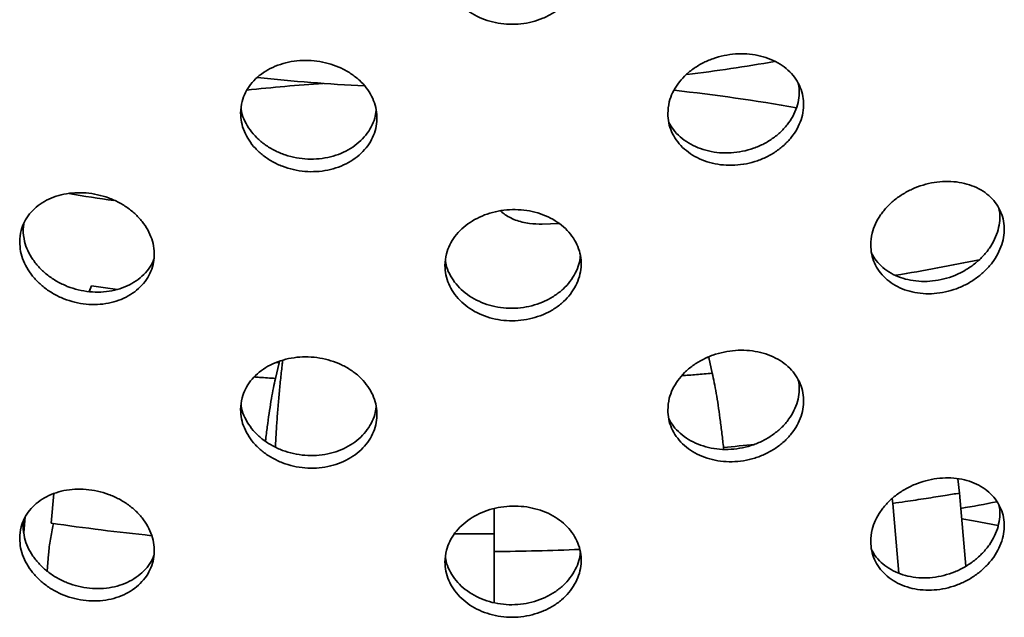
# Model space of a CAD drawing. Units: inches. Extents: x 0.1 to 8.4, y 0.1 to 10.9.
# Drawn here: x 7.3 to 7.5, y 8.3 to 8.4 of the extents above; entities that cross this region are included whole.
import ezdxf

# ---------------------------------------------------------------- set-up
doc = ezdxf.new("R2010")
doc.units = ezdxf.units.IN
doc.header["$MEASUREMENT"] = 0

msp = doc.modelspace()

# ---------------------------------------------------------------- linework, layer by layer
at = {"color": 7, "linetype": 'Continuous', "lineweight": 35}
for p, q in [((7.26419851, 8.3719358), (7.26435899, 8.37348412)), ((7.40709109, 8.37342372), (7.41162785, 8.37359306)), ((7.28234771, 8.35482021), (7.28306008, 8.35641698)), ((7.28239315, 8.3548124), (7.28306008, 8.35641698)), ((7.45290816, 8.33668643), (7.4525157, 8.33665185)), ((7.45389606, 8.33235456), (7.45290816, 8.33668643)), ((7.3336569, 8.33092288), (7.3346448, 8.33525475)), ((7.3346448, 8.33525475), (7.33380858, 8.33530849)), ((7.3346448, 8.33525475), (7.33472387, 8.33561509)), ((7.5215302, 8.30329614), (7.52192985, 8.29934142)), ((7.27193707, 8.29103614), (7.27264578, 8.29922171)), ((7.52369991, 8.27920056), (7.52192985, 8.29934142)), ((7.50357726, 8.29650257), (7.50344383, 8.29782457)), ((7.50526709, 8.27727462), (7.50357726, 8.29650257)), ((7.26419851, 8.29028172), (7.26435899, 8.29183004)), ((7.26443006, 8.28844439), (7.26480973, 8.29276444)), ((7.39385775, 8.26917524), (7.39385775, 8.28816374)), ((7.2707976, 8.277873), (7.27119667, 8.28248239))]:
    msp.add_line(p, q, dxfattribs=at)
at = {"color": 8, "linetype": 'Continuous', "lineweight": 35, "flags": 128}
for points in [[(7.28306008, 8.35641698), (7.28754491, 8.35579944), (7.29023371, 8.35544333)], [(7.53261848, 8.29045908), (7.52576609, 8.29167062), (7.522556, 8.29221671)]]:
    msp.add_lwpolyline(points, dxfattribs=at)
at = {"color": 7, "linetype": 'Continuous', "lineweight": 35}
for centre, radius, start, end in [((7.38752336, 8.89796406), 0.48696795, 277.0050311, 279.877823), ((7.38387366, 8.92074496), 0.50990779, 263.788157, 267.108999), ((7.38365703, 7.87638297), 0.53707098, 93.9357606, 96.1845654), ((7.38708983, 7.89441109), 0.51892885, 80.0160646, 83.7740768), ((7.37972484, 8.99902636), 0.62572098, 260.52871919, 261.68345943), ((7.39320625, 9.02340423), 0.73964722, 280.051689, 280.83635979), ((7.38151937, 9.06192363), 0.77863725, 261.90956122, 263.95571257), ((7.38438617, 9.09534269), 0.812184, 270.66819111, 272.33027465)]:
    msp.add_arc(centre, radius, start, end, dxfattribs=at)
at = {"color": 8, "linetype": 'Continuous', "lineweight": 35}
for centre, radius, start, end in [((7.39276126, 9.01982467), 0.66987087, 279.59363851, 281.59424019), ((7.38578954, 9.08579864), 0.77715656, 275.25680326, 275.89308968)]:
    msp.add_arc(centre, radius, start, end, dxfattribs=at)
at = {"color": 7, "linetype": 'Continuous', "lineweight": 35}
for points, knots in [([(7.38032538, 8.44367757), (7.38037791, 8.44281687), (7.38048295, 8.44109548), (7.38130294, 8.43858323), (7.38259866, 8.43621813), (7.38436282, 8.43406138), (7.38655039, 8.43218623), (7.38908716, 8.43063559), (7.39191318, 8.42947053), (7.3949382, 8.42870965), (7.39808257, 8.42839355), (7.40125367, 8.42851324), (7.404361, 8.42908356), (7.407321, 8.43006921), (7.41004212, 8.4314579), (7.41245877, 8.433193), (7.41448805, 8.43523672), (7.41608911, 8.43751786), (7.41719735, 8.43997799), (7.41780179, 8.44253996), (7.41786391, 8.44513262), (7.41740412, 8.44768267), (7.41641391, 8.45011514), (7.41494215, 8.45236895), (7.41301095, 8.45437316), (7.41069206, 8.45608447), (7.40803625, 8.457443), (7.40513087, 8.45842694), (7.40204982, 8.45899378), (7.39888626, 8.45914539), (7.39572826, 8.45886073), (7.39266341, 8.45816482), (7.38978409, 8.45705965), (7.38716228, 8.45559045), (7.38488584, 8.45378229), (7.38300053, 8.45169667), (7.38159177, 8.44938), (7.38054763, 8.44669704), (7.3804048, 8.44475652), (7.38032538, 8.44367757)], [0, 0, 0, 0, 0.026840068, 0.053680168, 0.080519896, 0.107359669, 0.134206338, 0.161052995, 0.187904256, 0.214755467, 0.24159922, 0.268442963, 0.295278831, 0.322114745, 0.34895465, 0.375794584, 0.40264415, 0.429493684, 0.456343463, 0.483193198, 0.510033399, 0.536873612, 0.563709397, 0.590545232, 0.617388653, 0.644232083, 0.671083274, 0.69793442, 0.72478139, 0.751628331, 0.778465681, 0.805303064, 0.832140406, 0.858977792, 0.885824746, 0.912671687, 0.939522883, 0.966374029, 1, 1, 1, 1]), ([(7.32404915, 8.40403685), (7.32410134, 8.40317726), (7.32420572, 8.40145808), (7.32501994, 8.39891651), (7.32630558, 8.39649821), (7.32805631, 8.39426157), (7.33022838, 8.3922811), (7.33275417, 8.39060012), (7.33557433, 8.38928526), (7.33860462, 8.38836084), (7.34176157, 8.38787545), (7.34495251, 8.3878273), (7.34808256, 8.38823726), (7.35106383, 8.38907397), (7.3538037, 8.39032917), (7.35623323, 8.39194636), (7.35827169, 8.39389194), (7.35987786, 8.39609389), (7.36098952, 8.39849846), (7.36159645, 8.40102807), (7.36166092, 8.40361502), (7.3612037, 8.40618501), (7.3602163, 8.40866406), (7.35874778, 8.41098884), (7.35682044, 8.41308746), (7.35450567, 8.41491381), (7.35185438, 8.41640561), (7.3489515, 8.4175378), (7.3458712, 8.41826356), (7.34270241, 8.41857981), (7.3395351, 8.41845957), (7.3364544, 8.41792132), (7.33355654, 8.41696133), (7.33091548, 8.41562003), (7.32862219, 8.41391864), (7.32672623, 8.41191946), (7.3253123, 8.40966538), (7.32427007, 8.40703594), (7.32412791, 8.40510605), (7.32404915, 8.40403685)], [0, 0, 0, 0, 0.026675047, 0.053350426, 0.0800212374, 0.1066927817, 0.1334524119, 0.1602126596, 0.1871277104, 0.2140429224, 0.2410484782, 0.2680537702, 0.2950481611, 0.3220421404, 0.3489611093, 0.3758797537, 0.4027180092, 0.4295560898, 0.4563405997, 0.4831250466, 0.5098842184, 0.5366434034, 0.5633968556, 0.5901504054, 0.6169144174, 0.6436786538, 0.6704752867, 0.6972722833, 0.7241315036, 0.750991109, 0.7779343344, 0.8048776987, 0.8318845945, 0.8588911444, 0.8858818574, 0.9128718261, 0.9397449051, 0.9666173226, 1, 1, 1, 1]), ([(7.44165203, 8.40388023), (7.44170425, 8.40302607), (7.44180868, 8.40131774), (7.44262313, 8.39886079), (7.4439088, 8.39657609), (7.44565881, 8.39452133), (7.4478288, 8.39276646), (7.45035057, 8.39134774), (7.45316408, 8.39032559), (7.45618485, 8.38971556), (7.45932908, 8.38955756), (7.46250448, 8.38984019), (7.46561644, 8.39057446), (7.46857805, 8.39171995), (7.47129763, 8.3932588), (7.47370748, 8.39512742), (7.47572815, 8.39728391), (7.47731951, 8.39965199), (7.47842052, 8.40217152), (7.47902145, 8.40476389), (7.4790853, 8.40735751), (7.47863258, 8.40988022), (7.47765475, 8.41225716), (7.47619993, 8.41443005), (7.47428967, 8.41632928), (7.4719941, 8.4179161), (7.46936293, 8.41913344), (7.46647993, 8.41996501), (7.46341809, 8.42037164), (7.46026567, 8.42035947), (7.45711183, 8.4199108), (7.45404168, 8.41905297), (7.45115125, 8.41779224), (7.448515, 8.41617675), (7.44622428, 8.41423718), (7.44432935, 8.41204104), (7.44291556, 8.40964004), (7.44187305, 8.40690228), (7.44173083, 8.40495762), (7.44165203, 8.40388023)], [0, 0, 0, 0, 0.026675047, 0.053350426, 0.080021237, 0.106692782, 0.133452412, 0.16021266, 0.18712771, 0.214042922, 0.241048478, 0.26805377, 0.295048161, 0.32204214, 0.348961109, 0.375879754, 0.402718009, 0.42955609, 0.4563406, 0.483125047, 0.509884218, 0.536643403, 0.563396856, 0.590150405, 0.616914417, 0.643678654, 0.670475287, 0.697272283, 0.724131504, 0.750991109, 0.777934334, 0.804877699, 0.831884595, 0.858891144, 0.885881857, 0.912871826, 0.939744905, 0.966617323, 1, 1, 1, 1]), ([(7.47751041, 8.41231974), (7.47759148, 8.41201524), (7.47789147, 8.4108886), (7.4778626, 8.40882992), (7.47743683, 8.4062376), (7.47645181, 8.40369585), (7.47499891, 8.40128414), (7.47308808, 8.39907645), (7.47079256, 8.39712781), (7.4681612, 8.39550786), (7.46527798, 8.39424917), (7.46221582, 8.39340612), (7.45906292, 8.39298611), (7.45590856, 8.39302123), (7.45283753, 8.39349314), (7.44994695, 8.39440712), (7.44730766, 8.39571799), (7.44502465, 8.39740793), (7.44315135, 8.39933299), (7.44230515, 8.4007977), (7.44190146, 8.40149645)], [0, 0, 0, 0, 0.021345086, 0.078976822, 0.136608588, 0.194227776, 0.251847177, 0.309489526, 0.367132366, 0.424846265, 0.482560961, 0.540412143, 0.59826417, 0.656299638, 0.714335412, 0.772510605, 0.830685039, 0.888824788, 0.946962903, 1, 1, 1, 1]), ([(7.36136703, 8.40476628), (7.36126717, 8.4040486), (7.36104872, 8.40247853), (7.36007311, 8.40017345), (7.35861615, 8.39791196), (7.35668589, 8.3959041), (7.35437211, 8.39419487), (7.35172076, 8.39284941), (7.34881806, 8.39189134), (7.34573782, 8.39136743), (7.342569, 8.39127588), (7.33940159, 8.39163945), (7.33632062, 8.39243105), (7.33342261, 8.39364558), (7.33078068, 8.39523163), (7.32848909, 8.39715631), (7.32658541, 8.39934642), (7.32519922, 8.40174998), (7.32435684, 8.40374222), (7.32423797, 8.40492413), (7.32420614, 8.40524055)], [0, 0, 0, 0, 0.0487178591, 0.1065807089, 0.1644437738, 0.2223298822, 0.2802164848, 0.3381744459, 0.3961332078, 0.454229033, 0.5123257065, 0.5706065979, 0.6288877952, 0.6873090015, 0.7457294457, 0.8041150579, 0.8624990296, 0.9206254798, 0.9787504721, 1, 1, 1, 1]), ([(7.49751772, 8.36769342), (7.49756947, 8.36683813), (7.49767295, 8.36512757), (7.49848056, 8.36269989), (7.49975637, 8.3604684), (7.50149267, 8.35849352), (7.50364449, 8.35684383), (7.5061382, 8.35555456), (7.50891411, 8.35468056), (7.51188313, 8.35423111), (7.51496653, 8.35423859), (7.5180735, 8.35468446), (7.52111521, 8.35557427), (7.52401032, 8.35686413), (7.52666958, 8.35853237), (7.52902964, 8.36051565), (7.53101012, 8.3627677), (7.53257188, 8.36521318), (7.53365254, 8.36778704), (7.53424175, 8.37041103), (7.53430233, 8.37301006), (7.53385409, 8.37551293), (7.53288864, 8.37784379), (7.53145315, 8.37994655), (7.52956865, 8.38175251), (7.52730448, 8.38322569), (7.52470948, 8.38431141), (7.52186847, 8.38499678), (7.51885306, 8.38524688), (7.51575428, 8.38507311), (7.51265809, 8.3844635), (7.50965071, 8.38345209), (7.50682295, 8.38205041), (7.50424617, 8.3803111), (7.50200725, 8.37826834), (7.50015196, 8.37598837), (7.498765, 8.37352644), (7.49773665, 8.37073581), (7.49759595, 8.36878056), (7.49751772, 8.36769342)], [0, 0, 0, 0, 0.026840068, 0.053680168, 0.080519896, 0.107359669, 0.134206338, 0.161052995, 0.187904256, 0.214755467, 0.24159922, 0.268442963, 0.295278831, 0.322114745, 0.34895465, 0.375794584, 0.40264415, 0.429493684, 0.456343463, 0.483193198, 0.510033399, 0.536873612, 0.563709397, 0.590545232, 0.617388653, 0.644232083, 0.671083274, 0.69793442, 0.72478139, 0.751628331, 0.778465681, 0.805303064, 0.832140406, 0.858977792, 0.885824746, 0.912671687, 0.939522883, 0.966374029, 1, 1, 1, 1]), ([(7.26326265, 8.36852472), (7.26331426, 8.36765861), (7.26341749, 8.36592639), (7.2642235, 8.36332967), (7.26549749, 8.36083105), (7.2672328, 8.35849247), (7.26938582, 8.35639181), (7.27188411, 8.35457956), (7.27466942, 8.35312295), (7.2776532, 8.35204987), (7.28075747, 8.35140912), (7.28389078, 8.35120125), (7.28696387, 8.35145045), (7.28989363, 8.35213009), (7.29258914, 8.35323735), (7.29498472, 8.35472242), (7.29699756, 8.35655612), (7.29858645, 8.35867153), (7.29968668, 8.36101691), (7.30028691, 8.36351629), (7.30034858, 8.36610252), (7.299892, 8.36870018), (7.29890886, 8.37123517), (7.29744814, 8.37364135), (7.29553233, 8.37584544), (7.29323324, 8.37779668), (7.29060198, 8.37942991), (7.28772561, 8.38071425), (7.28467795, 8.38159952), (7.28155129, 8.38207795), (7.27843297, 8.38211939), (7.27540915, 8.38173982), (7.27257082, 8.38093173), (7.26998824, 8.37973293), (7.26774744, 8.37815947), (7.26589272, 8.37626818), (7.26450743, 8.37409667), (7.26348106, 8.37152129), (7.26334069, 8.36959549), (7.26326265, 8.36852472)], [0, 0, 0, 0, 0.026840068, 0.053680168, 0.080519896, 0.107359669, 0.134206338, 0.161052995, 0.187904256, 0.214755467, 0.24159922, 0.268442963, 0.295278831, 0.322114745, 0.34895465, 0.375794584, 0.40264415, 0.429493684, 0.456343463, 0.483193198, 0.510033399, 0.536873612, 0.563709397, 0.590545232, 0.617388653, 0.644232083, 0.671083274, 0.69793442, 0.72478139, 0.751628331, 0.778465681, 0.805303064, 0.832140406, 0.858977792, 0.885824746, 0.912671687, 0.939522883, 0.966374029, 1, 1, 1, 1]), ([(7.38032538, 8.36202349), (7.38037791, 8.36116279), (7.38048295, 8.3594414), (7.38130294, 8.35692915), (7.38259866, 8.35456405), (7.38436282, 8.3524073), (7.38655039, 8.35053215), (7.38908716, 8.34898151), (7.39191318, 8.34781645), (7.3949382, 8.34705557), (7.39808257, 8.34673947), (7.40125367, 8.34685916), (7.404361, 8.34742948), (7.407321, 8.34841513), (7.41004212, 8.34980382), (7.41245877, 8.35153892), (7.41448805, 8.35358263), (7.41608911, 8.35586378), (7.41719735, 8.35832391), (7.41780179, 8.36088588), (7.41786391, 8.36347854), (7.41740412, 8.36602859), (7.41641391, 8.36846106), (7.41494215, 8.37071487), (7.41301095, 8.37271908), (7.41069206, 8.37443038), (7.40803625, 8.37578892), (7.40513087, 8.37677286), (7.40204982, 8.3773397), (7.39888626, 8.37749131), (7.39572826, 8.37720664), (7.39266341, 8.37651073), (7.38978409, 8.37540557), (7.38716228, 8.37393637), (7.38488584, 8.3721282), (7.38300053, 8.37004259), (7.38159177, 8.36772592), (7.38054763, 8.36504296), (7.3804048, 8.36310244), (7.38032538, 8.36202349)], [0, 0, 0, 0, 0.0268400684, 0.053680168, 0.0805198961, 0.1073596692, 0.1342063376, 0.1610529946, 0.1879042557, 0.2147554668, 0.2415992201, 0.2684429629, 0.2952788315, 0.3221147455, 0.3489546497, 0.3757945844, 0.4026441501, 0.4294936837, 0.4563434631, 0.4831931977, 0.5100333987, 0.5368736121, 0.563709397, 0.5905452318, 0.6173886525, 0.6442320827, 0.6710832743, 0.69793442, 0.7247813902, 0.7516283306, 0.7784656809, 0.8053030639, 0.8321404058, 0.8589777917, 0.885824746, 0.912671687, 0.9395228831, 0.9663740291, 1, 1, 1, 1]), ([(7.53274408, 8.37790249), (7.53282116, 8.37761027), (7.53311259, 8.37650542), (7.53308103, 8.37445163), (7.53265983, 8.37183511), (7.53168724, 8.36924164), (7.53025379, 8.36675557), (7.52836889, 8.3644515), (7.52610498, 8.36238896), (7.52351004, 8.36064012), (7.52066912, 8.35924308), (7.51765375, 8.35825509), (7.51455498, 8.3576879), (7.51145883, 8.35757609), (7.50845125, 8.35790336), (7.50562403, 8.35867827), (7.50304492, 8.35985773), (7.50081421, 8.36142945), (7.49898378, 8.36325181), (7.49815659, 8.36466442), (7.49776224, 8.36533786)], [0, 0, 0, 0, 0.0208188709, 0.0787152622, 0.1366116809, 0.1944983695, 0.252385168, 0.3102886317, 0.3681921164, 0.4261126531, 0.4840330889, 0.5419443522, 0.5998555502, 0.6577456788, 0.7156358795, 0.7735259886, 0.8314161945, 0.8893274212, 0.9472386184, 1, 1, 1, 1]), ([(7.39562141, 8.3771102), (7.39593143, 8.37681137), (7.39661342, 8.37615398), (7.3980156, 8.37529352), (7.39970085, 8.37452584), (7.4015872, 8.37395103), (7.40404461, 8.37346322), (7.40592134, 8.37343889), (7.40709109, 8.37342372)], [0, 0, 0, 0, 0.128478441, 0.282639499, 0.436800294, 0.590908569, 0.745016644, 1, 1, 1, 1]), ([(7.30020304, 8.36376268), (7.30006692, 8.36340298), (7.29962772, 8.36224245), (7.29836613, 8.36048413), (7.29647296, 8.35857043), (7.29416776, 8.35698801), (7.29153809, 8.35578613), (7.28866125, 8.3549882), (7.28561368, 8.35463535), (7.28248698, 8.35472036), (7.2793687, 8.35525957), (7.27634492, 8.35621876), (7.27350664, 8.35758697), (7.27092411, 8.35930803), (7.26868335, 8.361345), (7.26682864, 8.36362698), (7.26544336, 8.36609442), (7.26441695, 8.36889158), (7.26427657, 8.37084799), (7.26419851, 8.3719358)], [0, 0, 0, 0, 0.026883806, 0.086738584, 0.146610594, 0.206482625, 0.266372288, 0.326261847, 0.386141921, 0.446021928, 0.505880149, 0.565738444, 0.625596645, 0.685454946, 0.745334983, 0.805214989, 0.865104663, 0.924994223, 1, 1, 1, 1]), ([(7.41757151, 8.36460162), (7.41747053, 8.36387478), (7.41725017, 8.36228859), (7.41627081, 8.35992916), (7.41481044, 8.35759294), (7.41287626, 8.35548744), (7.41055822, 8.35366292), (7.40790222, 8.35218692), (7.40499692, 8.35108843), (7.40191586, 8.35041719), (7.39875231, 8.35017537), (7.39559433, 8.35038849), (7.39252944, 8.35103133), (7.38965026, 8.35210249), (7.3870279, 8.35355307), (7.38475338, 8.35535561), (7.38286071, 8.35744227), (7.38147918, 8.35976826), (7.38063481, 8.36172404), (7.38051543, 8.36290789), (7.38048266, 8.36323286)], [0, 0, 0, 0, 0.049090857, 0.107131783, 0.165172819, 0.223230564, 0.281288331, 0.339363195, 0.397437958, 0.455503524, 0.513569025, 0.5716134, 0.629657847, 0.687702202, 0.745746655, 0.803812184, 0.861877684, 0.919952558, 0.978027323, 1, 1, 1, 1]), ([(7.32404915, 8.32238277), (7.32410134, 8.32152318), (7.32420572, 8.319804), (7.32501994, 8.31726243), (7.32630558, 8.31484413), (7.32805631, 8.31260749), (7.33022838, 8.31062702), (7.33275417, 8.30894604), (7.33557433, 8.30763118), (7.33860462, 8.30670676), (7.34176157, 8.30622137), (7.34495251, 8.30617322), (7.34808256, 8.30658318), (7.35106383, 8.30741989), (7.3538037, 8.30867508), (7.35623323, 8.31029228), (7.35827169, 8.31223786), (7.35987786, 8.31443981), (7.36098952, 8.31684437), (7.36159645, 8.31937399), (7.36166092, 8.32196094), (7.3612037, 8.32453093), (7.3602163, 8.32700998), (7.35874778, 8.32933476), (7.35682044, 8.33143337), (7.35450567, 8.33325973), (7.35185438, 8.33475153), (7.3489515, 8.33588372), (7.3458712, 8.33660947), (7.34270241, 8.33692573), (7.3395351, 8.33680549), (7.3364544, 8.33626724), (7.33355654, 8.33530725), (7.33091548, 8.33396595), (7.32862219, 8.33226455), (7.32672623, 8.33026538), (7.3253123, 8.3280113), (7.32427007, 8.32538186), (7.32412791, 8.32345197), (7.32404915, 8.32238277)], [0, 0, 0, 0, 0.026675047, 0.053350426, 0.080021237, 0.106692782, 0.133452412, 0.16021266, 0.18712771, 0.214042922, 0.241048478, 0.26805377, 0.295048161, 0.32204214, 0.348961109, 0.375879754, 0.402718009, 0.42955609, 0.4563406, 0.483125047, 0.509884218, 0.536643403, 0.563396856, 0.590150405, 0.616914417, 0.643678654, 0.670475287, 0.697272283, 0.724131504, 0.750991109, 0.777934334, 0.804877699, 0.831884595, 0.858891144, 0.885881857, 0.912871826, 0.939744905, 0.966617323, 1, 1, 1, 1]), ([(7.44165203, 8.32222615), (7.44170425, 8.32137199), (7.44180868, 8.31966366), (7.44262313, 8.31720671), (7.4439088, 8.31492201), (7.44565881, 8.31286725), (7.4478288, 8.31111238), (7.45035057, 8.30969366), (7.45316408, 8.30867151), (7.45618485, 8.30806148), (7.45932908, 8.30790348), (7.46250448, 8.30818611), (7.46561644, 8.30892038), (7.46857805, 8.31006586), (7.47129763, 8.31160471), (7.47370748, 8.31347334), (7.47572815, 8.31562983), (7.47731951, 8.31799791), (7.47842052, 8.32051744), (7.47902145, 8.32310981), (7.4790853, 8.32570343), (7.47863258, 8.32822614), (7.47765475, 8.33060308), (7.47619993, 8.33277597), (7.47428967, 8.3346752), (7.4719941, 8.33626201), (7.46936293, 8.33747936), (7.46647993, 8.33831093), (7.46341809, 8.33871756), (7.46026567, 8.33870539), (7.45711183, 8.33825672), (7.45404168, 8.33739889), (7.45115125, 8.33613815), (7.448515, 8.33452267), (7.44622428, 8.3325831), (7.44432935, 8.33038696), (7.44291556, 8.32798596), (7.44187305, 8.3252482), (7.44173083, 8.32330354), (7.44165203, 8.32222615)], [0, 0, 0, 0, 0.026675047, 0.053350426, 0.0800212374, 0.1066927817, 0.1334524119, 0.1602126596, 0.1871277104, 0.2140429224, 0.2410484782, 0.2680537702, 0.2950481611, 0.3220421404, 0.3489611093, 0.3758797537, 0.4027180092, 0.4295560898, 0.4563405997, 0.4831250466, 0.5098842184, 0.5366434034, 0.5633968556, 0.5901504054, 0.6169144174, 0.6436786538, 0.6704752867, 0.6972722833, 0.7241315036, 0.750991109, 0.7779343344, 0.8048776987, 0.8318845945, 0.8588911444, 0.8858818574, 0.9128718261, 0.9397449051, 0.9666173226, 1, 1, 1, 1]), ([(7.33364499, 8.31197835), (7.33368195, 8.31274828), (7.33378427, 8.31488008), (7.3340142, 8.31847214), (7.33432521, 8.32267869), (7.33468833, 8.32687042), (7.33509689, 8.33096847), (7.33542761, 8.33400987), (7.33563013, 8.33559797), (7.33567226, 8.33592834)], [0, 0, 0, 0, 0.0971771988, 0.2690688918, 0.4404142062, 0.6117581534, 0.7836484091, 0.9549925425, 1, 1, 1, 1]), ([(7.45389606, 8.33235456), (7.45407939, 8.33151248), (7.45444662, 8.32982564), (7.45499026, 8.32684058), (7.4555201, 8.32356913), (7.45602991, 8.32001015), (7.45650934, 8.31621569), (7.45684649, 8.31333107), (7.45700839, 8.31169651), (7.45703492, 8.31142865)], [0, 0, 0, 0, 0.161228563, 0.322971205, 0.48419972, 0.645428901, 0.807172246, 0.968401303, 1, 1, 1, 1]), ([(7.3336569, 8.33092288), (7.33347356, 8.33008086), (7.3331063, 8.32839414), (7.33256286, 8.32540825), (7.33203226, 8.32213992), (7.3315253, 8.31856925), (7.33115028, 8.31569915), (7.33095786, 8.31397952), (7.33091415, 8.31358886)], [0, 0, 0, 0, 0.188633565, 0.377868591, 0.5665021, 0.755136388, 0.944372235, 1, 1, 1, 1]), ([(7.47751041, 8.33066566), (7.47759148, 8.33036116), (7.47789147, 8.32923452), (7.4778626, 8.32717584), (7.47743683, 8.32458352), (7.47645181, 8.32204177), (7.47499891, 8.31963006), (7.47308808, 8.31742237), (7.47079256, 8.31547372), (7.4681612, 8.31385378), (7.46527798, 8.31259509), (7.46221582, 8.31175204), (7.45906292, 8.31133203), (7.45590856, 8.31136715), (7.45283753, 8.31183906), (7.44994695, 8.31275304), (7.44730766, 8.31406391), (7.44502465, 8.31575385), (7.44315135, 8.31767891), (7.44230515, 8.31914362), (7.44190146, 8.31984237)], [0, 0, 0, 0, 0.021345086, 0.078976822, 0.136608588, 0.194227776, 0.251847177, 0.309489526, 0.367132366, 0.424846265, 0.482560961, 0.540412143, 0.59826417, 0.656299638, 0.714335412, 0.772510605, 0.830685039, 0.888824788, 0.946962903, 1, 1, 1, 1]), ([(7.36136703, 8.32311219), (7.36126717, 8.32239452), (7.36104872, 8.32082445), (7.36007311, 8.31851937), (7.35861615, 8.31625788), (7.35668589, 8.31425002), (7.35437211, 8.31254079), (7.35172076, 8.31119533), (7.34881806, 8.31023726), (7.34573782, 8.30971335), (7.342569, 8.3096218), (7.33940159, 8.30998537), (7.33632062, 8.31077696), (7.33342261, 8.3119915), (7.33078068, 8.31357755), (7.32848909, 8.31550223), (7.32658541, 8.31769234), (7.32519922, 8.3200959), (7.32435684, 8.32208814), (7.32423797, 8.32327005), (7.32420614, 8.32358646)], [0, 0, 0, 0, 0.048717859, 0.106580709, 0.164443774, 0.222329882, 0.280216485, 0.338174446, 0.396133208, 0.454229033, 0.512325706, 0.570606598, 0.628887795, 0.687309002, 0.745729446, 0.804115058, 0.86249903, 0.92062548, 0.978750472, 1, 1, 1, 1]), ([(7.49751772, 8.28603933), (7.49756947, 8.28518405), (7.49767295, 8.28347349), (7.49848056, 8.28104581), (7.49975637, 8.27881432), (7.50149267, 8.27683944), (7.50364449, 8.27518975), (7.5061382, 8.27390048), (7.50891411, 8.27302648), (7.51188313, 8.27257703), (7.51496653, 8.27258451), (7.5180735, 8.27303038), (7.52111521, 8.27392019), (7.52401032, 8.27521005), (7.52666958, 8.27687829), (7.52902964, 8.27886157), (7.53101012, 8.28111362), (7.53257188, 8.2835591), (7.53365254, 8.28613296), (7.53424175, 8.28875695), (7.53430233, 8.29135598), (7.53385409, 8.29385885), (7.53288864, 8.29618971), (7.53145315, 8.29829247), (7.52956865, 8.30009843), (7.52730448, 8.30157161), (7.52470948, 8.30265733), (7.52186847, 8.3033427), (7.51885306, 8.30359279), (7.51575428, 8.30341903), (7.51265809, 8.30280942), (7.50965071, 8.30179801), (7.50682295, 8.30039632), (7.50424617, 8.29865702), (7.50200725, 8.29661426), (7.50015196, 8.29433429), (7.498765, 8.29187236), (7.49773665, 8.28908173), (7.49759595, 8.28712648), (7.49751772, 8.28603933)], [0, 0, 0, 0, 0.0268400684, 0.053680168, 0.0805198961, 0.1073596692, 0.1342063376, 0.1610529946, 0.1879042557, 0.2147554668, 0.2415992201, 0.2684429629, 0.2952788315, 0.3221147455, 0.3489546497, 0.3757945844, 0.4026441501, 0.4294936837, 0.4563434631, 0.4831931977, 0.5100333987, 0.5368736121, 0.563709397, 0.5905452318, 0.6173886525, 0.6442320827, 0.6710832743, 0.69793442, 0.7247813902, 0.7516283306, 0.7784656809, 0.8053030639, 0.8321404058, 0.8589777917, 0.885824746, 0.912671687, 0.9395228831, 0.9663740291, 1, 1, 1, 1]), ([(7.26326265, 8.28687064), (7.26331426, 8.28600453), (7.26341749, 8.28427231), (7.2642235, 8.28167559), (7.26549749, 8.27917697), (7.2672328, 8.27683839), (7.26938582, 8.27473772), (7.27188411, 8.27292548), (7.27466942, 8.27146887), (7.2776532, 8.27039579), (7.28075747, 8.26975504), (7.28389078, 8.26954717), (7.28696387, 8.26979637), (7.28989363, 8.270476), (7.29258914, 8.27158327), (7.29498472, 8.27306834), (7.29699756, 8.27490204), (7.29858645, 8.27701745), (7.29968668, 8.27936283), (7.30028691, 8.28186221), (7.30034858, 8.28444844), (7.299892, 8.2870461), (7.29890886, 8.28958109), (7.29744814, 8.29198727), (7.29553233, 8.29419136), (7.29323324, 8.2961426), (7.29060198, 8.29777583), (7.28772561, 8.29906017), (7.28467795, 8.29994544), (7.28155129, 8.30042387), (7.27843297, 8.3004653), (7.27540915, 8.30008574), (7.27257082, 8.29927765), (7.26998824, 8.29807885), (7.26774744, 8.29650539), (7.26589272, 8.2946141), (7.26450743, 8.29244259), (7.26348106, 8.28986721), (7.26334069, 8.28794141), (7.26326265, 8.28687064)], [0, 0, 0, 0, 0.026840068, 0.053680168, 0.080519896, 0.107359669, 0.134206338, 0.161052995, 0.187904256, 0.214755467, 0.24159922, 0.268442963, 0.295278831, 0.322114745, 0.34895465, 0.375794584, 0.40264415, 0.429493684, 0.456343463, 0.483193198, 0.510033399, 0.536873612, 0.563709397, 0.590545232, 0.617388653, 0.644232083, 0.671083274, 0.69793442, 0.72478139, 0.751628331, 0.778465681, 0.805303064, 0.832140406, 0.858977792, 0.885824746, 0.912671687, 0.939522883, 0.966374029, 1, 1, 1, 1]), ([(7.52192985, 8.29934142), (7.52192977, 8.29934141), (7.5206365, 8.29912602), (7.51759026, 8.29862639), (7.51261961, 8.29784063), (7.5077942, 8.29711205), (7.50472281, 8.29666632), (7.50357734, 8.29650259), (7.50357726, 8.29650257)], [0, 0, 0, 0, 0.000012432, 0.212524043, 0.500000122, 0.813690202, 0.999987568, 1, 1, 1, 1]), ([(7.53274408, 8.29624841), (7.53282116, 8.29595619), (7.53311259, 8.29485134), (7.53308103, 8.29279755), (7.53265983, 8.29018103), (7.53168724, 8.28758756), (7.53025379, 8.28510149), (7.52836889, 8.28279742), (7.52610498, 8.28073487), (7.52351004, 8.27898604), (7.52066912, 8.277589), (7.51765375, 8.27660101), (7.51455498, 8.27603382), (7.51145883, 8.27592201), (7.50845125, 8.27624928), (7.50562403, 8.27702418), (7.50304492, 8.27820365), (7.50081421, 8.27977537), (7.49898378, 8.28159773), (7.49815659, 8.28301034), (7.49776224, 8.28368378)], [0, 0, 0, 0, 0.020818871, 0.078715262, 0.136611681, 0.194498369, 0.252385168, 0.310288632, 0.368192116, 0.426112653, 0.484033089, 0.541944352, 0.59985555, 0.657745679, 0.71563588, 0.773525989, 0.831416194, 0.889327421, 0.947238618, 1, 1, 1, 1]), ([(7.38032538, 8.28036941), (7.38037791, 8.27950871), (7.38048295, 8.27778731), (7.38130294, 8.27527507), (7.38259866, 8.27290997), (7.38436282, 8.27075321), (7.38655039, 8.26887807), (7.38908716, 8.26732743), (7.39191318, 8.26616237), (7.3949382, 8.26540149), (7.39808257, 8.26508539), (7.40125367, 8.26520508), (7.404361, 8.2657754), (7.407321, 8.26676104), (7.41004212, 8.26814974), (7.41245877, 8.26988484), (7.41448805, 8.27192855), (7.41608911, 8.2742097), (7.41719735, 8.27666983), (7.41780179, 8.2792318), (7.41786391, 8.28182446), (7.41740412, 8.28437451), (7.41641391, 8.28680697), (7.41494215, 8.28906079), (7.41301095, 8.291065), (7.41069206, 8.2927763), (7.40803625, 8.29413484), (7.40513087, 8.29511878), (7.40204982, 8.29568562), (7.39888626, 8.29583723), (7.39572826, 8.29555256), (7.39266341, 8.29485665), (7.38978409, 8.29375149), (7.38716228, 8.29228229), (7.38488584, 8.29047412), (7.38300053, 8.28838851), (7.38159177, 8.28607183), (7.38054763, 8.28338888), (7.3804048, 8.28144836), (7.38032538, 8.28036941)], [0, 0, 0, 0, 0.026840068, 0.053680168, 0.080519896, 0.107359669, 0.134206338, 0.161052995, 0.187904256, 0.214755467, 0.24159922, 0.268442963, 0.295278831, 0.322114745, 0.34895465, 0.375794584, 0.40264415, 0.429493684, 0.456343463, 0.483193198, 0.510033399, 0.536873612, 0.563709397, 0.590545232, 0.617388653, 0.644232083, 0.671083274, 0.69793442, 0.72478139, 0.751628331, 0.778465681, 0.805303064, 0.832140406, 0.858977792, 0.885824746, 0.912671687, 0.939522883, 0.966374029, 1, 1, 1, 1]), ([(7.39385775, 8.29505382), (7.39385775, 8.29414723), (7.39385775, 8.29181387), (7.39385775, 8.28954877), (7.39385775, 8.28816374)], [0, 0, 0, 0, 0.388534754, 1, 1, 1, 1]), ([(7.27119667, 8.28248239), (7.27126321, 8.28316027), (7.27139629, 8.28451601), (7.27169842, 8.28661617), (7.27207262, 8.28867237), (7.27237655, 8.29013959), (7.27256462, 8.29085108), (7.27259116, 8.29095148)], [0, 0, 0, 0, 0.240137259, 0.480274712, 0.720410265, 0.960546048, 1, 1, 1, 1]), ([(7.30020304, 8.2821086), (7.30006692, 8.2817489), (7.29962772, 8.28058837), (7.29836613, 8.27883005), (7.29647296, 8.27691635), (7.29416776, 8.27533393), (7.29153809, 8.27413205), (7.28866125, 8.27333412), (7.28561368, 8.27298127), (7.28248698, 8.27306628), (7.2793687, 8.27360549), (7.27634492, 8.27456468), (7.27350664, 8.27593289), (7.27092411, 8.27765395), (7.26868335, 8.27969092), (7.26682864, 8.28197289), (7.26544336, 8.28444034), (7.26441695, 8.2872375), (7.26427657, 8.28919391), (7.26419851, 8.29028172)], [0, 0, 0, 0, 0.026883806, 0.086738584, 0.146610594, 0.206482625, 0.266372288, 0.326261847, 0.386141921, 0.446021928, 0.505880149, 0.565738444, 0.625596645, 0.685454946, 0.745334983, 0.805214989, 0.865104663, 0.924994223, 1, 1, 1, 1]), ([(7.41757151, 8.28294753), (7.41747053, 8.2822207), (7.41725017, 8.28063451), (7.41627081, 8.27827508), (7.41481044, 8.27593886), (7.41287626, 8.27383335), (7.41055822, 8.27200884), (7.40790222, 8.27053284), (7.40499692, 8.26943434), (7.40191586, 8.26876311), (7.39875231, 8.26852129), (7.39559433, 8.26873441), (7.39252944, 8.26937725), (7.38965026, 8.27044841), (7.3870279, 8.27189899), (7.38475338, 8.27370153), (7.38286071, 8.27578819), (7.38147918, 8.27811418), (7.38063481, 8.28006996), (7.38051543, 8.28125381), (7.38048266, 8.28157877)], [0, 0, 0, 0, 0.049090857, 0.107131783, 0.165172819, 0.223230564, 0.281288331, 0.339363195, 0.397437958, 0.455503524, 0.513569025, 0.5716134, 0.629657847, 0.687702202, 0.745746655, 0.803812184, 0.861877684, 0.919952558, 0.978027323, 1, 1, 1, 1])]:
    msp.add_open_spline(points, degree=3, knots=knots, dxfattribs=at)
at = {"color": 8, "linetype": 'Continuous', "lineweight": 35}
for points, knots in [([(7.32784279, 8.33131952), (7.32831374, 8.33128491), (7.33024967, 8.33114264), (7.3321892, 8.33101755), (7.3336569, 8.33092288)], [0, 0, 0, 0, 0.243268068, 1, 1, 1, 1]), ([(7.44553857, 8.3316658), (7.44686392, 8.33176894), (7.44965285, 8.33198597), (7.45243568, 8.3322277), (7.45389606, 8.33235456)], [0, 0, 0, 0, 0.475217895, 1, 1, 1, 1]), ([(7.39385775, 8.28816374), (7.39385768, 8.28816374), (7.39251186, 8.28814893), (7.38934535, 8.28812297), (7.38570479, 8.28810509), (7.38341033, 8.28811443), (7.38293662, 8.28811636)], [0, 0, 0, 0, 0.0000216285, 0.3697397313, 0.8698776315, 1, 1, 1, 1])]:
    msp.add_open_spline(points, degree=3, knots=knots, dxfattribs=at)

doc.saveas('drawing.dxf')
